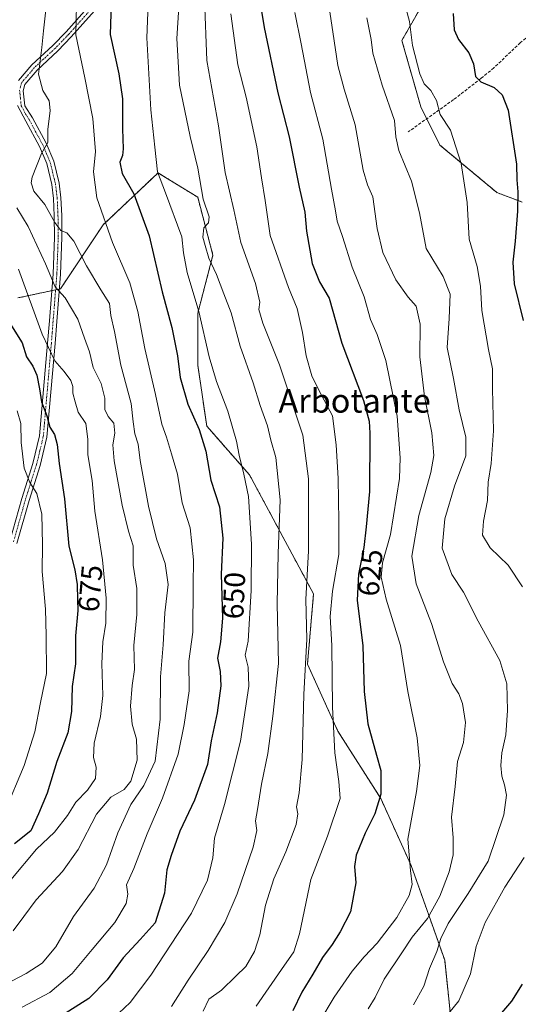
# Model space of a CAD drawing. Units: metres. Extents: x 606835 to 610264, y 4768595 to 4770963.
# Drawn here: x 607869 to 608037, y 4770434 to 4770766 of the extents above; entities that cross this region are included whole.
import ezdxf
from ezdxf.enums import TextEntityAlignment as Align

# ---------------------------------------------------------------- set-up
doc = ezdxf.new("R2010")
doc.units = ezdxf.units.M
doc.header["$MEASUREMENT"] = 0
for name, pattern in [('TRAZO_Y_PUNTO', [1, 0.5, -0.25, 0, -0.25]), ('TRAZOS', [0.75, 0.5, -0.25]), ('TRAZOSX2', [1.5, 1, -0.5])]:
    doc.linetypes.add(name, pattern=pattern)
for name, color, linetype, lineweight in [('Arbolado forestal', 92, 'TRAZOS', 0), ('Arbolado forestal CxS', 92, 'Continuous', 0), ('Camino', 19, 'Continuous', 0), ('Camino Cxs', 19, 'Continuous', 0), ('Camino eje', 39, 'TRAZO_Y_PUNTO', 13), ('Curva de nivel maestra', 36, 'Continuous', 30), ('Curva de nivel normal', 36, 'Continuous', 0), ('Rótulo de curva de nivel directora', 19, 'Continuous', 0), ('Senda', 19, 'TRAZOSX2', 0), ('Texto cartográfico', 19, 'Continuous', 0)]:
    doc.layers.add(name, color=color, linetype=linetype, lineweight=lineweight)
doc.styles.add('Arial', font='txt', dxfattribs={"height": 0.2})

# ---------------------------------------------------------------- blocks, each defined once
blk = doc.blocks.new('*U151')
at = {"layer": 'Arbolado forestal CxS', "color": 92, "linetype": 'Continuous', "lineweight": 0}
for points in [[(607082.53, 4770912.9, 724.85), (608013.1, 4770927.69, 600.52), (608017.92, 4770916.76, 600.28), (608027.54, 4770904.46, 596.86), (608022.19, 4770875.13, 596.73), (608019.88, 4770858.49, 595.06), (608002, 4770861.04, 606.14), (607986.68, 4770861.04, 614.22), (607981.99, 4770860.43, 616.93), (607972.02, 4770859.11, 622.05), (607967.53, 4770840.61, 623.32), (607970.95, 4770818.54, 616.22), (607983.76, 4770805.73, 608.7), (607997.64, 4770796.12, 601.69), (608005.11, 4770786.51, 600.69), (608006.18, 4770773.7, 602.65), (607997.64, 4770758.76, 606.25), (608004.04, 4770736.34, 606.46), (608010.45, 4770723.52, 606.27), (608029.66, 4770707.51, 601.78), (608038.21, 4770704.31, 599.59)], [(608014.14, 4770429.38, 604.36), (608012.08, 4770448.91, 608.33), (608000.78, 4770480.78, 619.67), (607990.5, 4770503.4, 624.85), (607976.1, 4770526.01, 629.36), (607965.82, 4770548.63, 634.67), (607967.88, 4770572.27, 633.42), (607946.29, 4770612.37, 644.01), (607931.9, 4770628.82, 649), (607928.82, 4770649.37, 647.3), (607928.82, 4770666.85, 645.25), (607933.96, 4770686.38, 639.23), (607928.82, 4770705.91, 640.89), (607915.91, 4770713.86, 644.65), (607915.91, 4770713.86, 644.65), (607915.45, 4770714.14, 644.82), (607896.95, 4770696.66, 655.48), (607882.56, 4770675.07, 664.45), (607868.17, 4770671.99, 672.25)]]:
    blk.add_polyline3d(points, dxfattribs=at)
blk = doc.blocks.new('*U156')
at = {"layer": 'Curva de nivel normal', "color": 36, "linetype": 'Continuous', "lineweight": 0}
blk.add_polyline3d([(607867.96, 4770633.98, 680), (607869.21, 4770629.74, 680), (607869.29, 4770623.35, 680), (607870.3, 4770614.67, 680), (607872.27, 4770609.82, 680), (607874.57, 4770606.1, 680), (607876.25, 4770599.14, 680), (607876.52, 4770588.98, 680), (607876.39, 4770579.84, 680), (607877.53, 4770567.18, 680), (607877.74, 4770558.33, 680), (607877.87, 4770545.46, 680), (607875.81, 4770535.72, 680), (607873.94, 4770525.85, 680), (607870.37, 4770514.51, 680), (607863.93, 4770499.25, 680)], dxfattribs=at)
blk = doc.blocks.new('*U161')
at = {"layer": 'Curva de nivel normal', "color": 36, "linetype": 'Continuous', "lineweight": 0}
blk.add_polyline3d([(607939.96, 4770767.76, 630), (607942.33, 4770750.54, 630), (607945.14, 4770739.6, 630), (607948.75, 4770722.93, 630), (607950.36, 4770712.42, 630), (607951.6, 4770704.78, 630), (607953.28, 4770693.06, 630), (607959.4, 4770675.55, 630), (607962.33, 4770668.46, 630), (607964.2, 4770660.32, 630), (607965.34, 4770652.46, 630), (607967.33, 4770645.78, 630), (607969.64, 4770640.96, 630), (607974.31, 4770632.23, 630), (607975.55, 4770622.56, 630), (607976.22, 4770611.14, 630), (607976.36, 4770596.85, 630), (607976.35, 4770585.6, 630), (607974.3, 4770573.25, 630), (607973.42, 4770564.73, 630), (607974.01, 4770554.86, 630), (607974.23, 4770534.13, 630), (607975.05, 4770518.74, 630), (607976.38, 4770509.13, 630), (607976.87, 4770503.33, 630), (607972.58, 4770490.69, 630), (607966.94, 4770476.13, 630), (607963.08, 4770457.8, 630), (607961.17, 4770451.7, 630), (607957.06, 4770445.73, 630), (607948.55, 4770433.38, 630)], dxfattribs=at)
blk = doc.blocks.new('*U172')
at = {"layer": 'Curva de nivel normal', "color": 36, "linetype": 'Continuous', "lineweight": 0}
blk.add_polyline3d([(607931.12, 4770772.74, 635), (607931.86, 4770751.98, 635), (607935.84, 4770730.01, 635), (607938.06, 4770714.31, 635), (607941.05, 4770701.73, 635), (607943.39, 4770690.7, 635), (607948.26, 4770676.85, 635), (607949.79, 4770670.54, 635), (607949.42, 4770668.11, 635), (607950.77, 4770663.52, 635), (607956.44, 4770649.41, 635), (607964.26, 4770625.75, 635), (607966.18, 4770611.1, 635), (607966.22, 4770586.78, 635), (607965.31, 4770570.45, 635), (607965.64, 4770557.05, 635), (607964.57, 4770538.44, 635), (607964.01, 4770516.48, 635), (607963.04, 4770505.32, 635), (607962.14, 4770500.56, 635), (607962.61, 4770498.23, 635), (607962.03, 4770494.65, 635), (607958.58, 4770485.45, 635), (607954.48, 4770476.3, 635), (607951.63, 4770467.47, 635), (607949.75, 4770457.47, 635), (607947.95, 4770451.81, 635), (607945.05, 4770446.81, 635), (607941.72, 4770443.47, 635), (607936.83, 4770438.81, 635), (607932.57, 4770435.81, 635), (607930.71, 4770431.76, 635)], dxfattribs=at)
blk = doc.blocks.new('*U178')
at = {"layer": 'Curva de nivel normal', "color": 36, "linetype": 'Continuous', "lineweight": 0}
blk.add_polyline3d([(607867.87, 4770702.36, 665), (607871.62, 4770696.07, 665), (607877.56, 4770683.45, 665), (607880.82, 4770675.75, 665), (607884.12, 4770672, 665), (607888.38, 4770664.84, 665), (607890.62, 4770658.5, 665), (607892.36, 4770653.85, 665), (607893.61, 4770648.56, 665), (607896.25, 4770643.19, 665), (607897.47, 4770638.28, 665), (607897.51, 4770634.42, 665), (607898.69, 4770632.01, 665), (607900.53, 4770629.84, 665), (607900.93, 4770626.45, 665), (607900.2, 4770622.53, 665), (607900.66, 4770617.11, 665), (607903.31, 4770602.24, 665), (607905.48, 4770593.44, 665), (607907.04, 4770588.51, 665), (607907.08, 4770581.94, 665), (607908.35, 4770574.1, 665), (607908.28, 4770565.38, 665), (607907.27, 4770554.86, 665), (607907.48, 4770546.81, 665), (607906.77, 4770541.46, 665), (607906.16, 4770534.46, 665), (607906.77, 4770528.42, 665), (607908.17, 4770523.31, 665), (607908.36, 4770516.25, 665), (607906.31, 4770509.24, 665), (607904.02, 4770506.38, 665), (607899.56, 4770503.86, 665), (607894.69, 4770498.13, 665), (607888.51, 4770486.13, 665), (607883.19, 4770478.76, 665), (607874.34, 4770469.26, 665), (607870.19, 4770463.58, 665), (607866.6, 4770458.76, 665)], dxfattribs=at)
blk = doc.blocks.new('*U181')
at = {"layer": 'Curva de nivel normal', "color": 36, "linetype": 'Continuous', "lineweight": 0}
blk.add_polyline3d([(607986.32, 4770432.47, 615), (607988.65, 4770436.3, 615), (607991.65, 4770442.5, 615), (607997.6, 4770451.35, 615), (608001.13, 4770456.65, 615), (608006.24, 4770462.89, 615), (608010.41, 4770470.46, 615), (608013.59, 4770478.69, 615), (608014.93, 4770484.35, 615), (608014.92, 4770490.13, 615), (608014.41, 4770497.13, 615), (608015.6, 4770507.46, 615), (608016.44, 4770515.8, 615), (608018.44, 4770522.25, 615), (608019.08, 4770528.96, 615), (608018.13, 4770535.32, 615), (608016.82, 4770538.63, 615), (608014.6, 4770542.13, 615), (608011.73, 4770549.36, 615), (608007.62, 4770562.27, 615), (608002.44, 4770575.67, 615), (608000.96, 4770585.05, 615), (608003.37, 4770598.67, 615), (608007.42, 4770613.2, 615), (608008.42, 4770618.97, 615), (608007.71, 4770626.53, 615), (608005.29, 4770638.75, 615), (608003.68, 4770652.19, 615), (608003.84, 4770663.16, 615), (608002.41, 4770669.24, 615), (607999.82, 4770672.28, 615), (607995.6, 4770678.06, 615), (607991.21, 4770687.28, 615), (607989.29, 4770695.43, 615), (607987.86, 4770706.1, 615), (607986.09, 4770710.1, 615), (607984.63, 4770715.02, 615), (607981.9, 4770730.3, 615), (607978.15, 4770742.38, 615), (607976.03, 4770750.32, 615), (607974.33, 4770761.64, 615), (607970.99, 4770784.06, 615)], dxfattribs=at)
blk = doc.blocks.new('*U182')
at = {"layer": 'Curva de nivel normal', "color": 36, "linetype": 'Continuous', "lineweight": 0}
blk.add_polyline3d([(607888.06, 4770775.8, 655), (607887.79, 4770760.62, 655), (607890.81, 4770746.14, 655), (607893.43, 4770732.46, 655), (607894.4, 4770721.33, 655), (607893.72, 4770714.49, 655), (607894.82, 4770705.69, 655), (607900.09, 4770690.63, 655), (607905.9, 4770677.11, 655), (607908.66, 4770667.44, 655), (607910.98, 4770655.01, 655), (607914.62, 4770639.42, 655), (607916.72, 4770629.42, 655), (607918.3, 4770625.07, 655), (607920.01, 4770619.45, 655), (607922, 4770612.68, 655), (607923.63, 4770602.98, 655), (607926.25, 4770594.53, 655), (607927.37, 4770583.72, 655), (607927.28, 4770575.28, 655), (607927.14, 4770559.43, 655), (607925.85, 4770549.62, 655), (607925.98, 4770539.69, 655), (607924.29, 4770528.35, 655), (607922.18, 4770518.35, 655), (607916.9, 4770503.44, 655), (607911.75, 4770491.46, 655), (607907.27, 4770479.8, 655), (607904.82, 4770474.28, 655), (607905.23, 4770471.12, 655), (607904.73, 4770468, 655), (607900.87, 4770461.57, 655), (607893.24, 4770452.47, 655), (607886.5, 4770444.39, 655), (607878.95, 4770438.05, 655), (607869.63, 4770433.05, 655)], dxfattribs=at)
blk = doc.blocks.new('*U189')
at = {"layer": 'Curva de nivel normal', "color": 36, "linetype": 'Continuous', "lineweight": 0}
for points in [[(607997.62, 4770774.83, 605), (608000.2, 4770765.08, 605), (608001.24, 4770756.99, 605), (608003.7, 4770747.47, 605), (608005.17, 4770744.12, 605), (608007.46, 4770741.93, 605), (608009.28, 4770738.57, 605), (608010.61, 4770733.82, 605), (608014.02, 4770728.55, 605), (608017.67, 4770717.33, 605), (608019.6, 4770704.16, 605), (608020.34, 4770691.75, 605), (608022.99, 4770682.6, 605), (608024.11, 4770676, 605), (608024.6, 4770667.78, 605), (608026.82, 4770654.64, 605), (608028.15, 4770648.08, 605), (608028.21, 4770641.34, 605), (608028.52, 4770627.2, 605), (608027.78, 4770616.26, 605), (608026.76, 4770609.98, 605), (608026.56, 4770603.78, 605), (608025.12, 4770596.78, 605), (608024.82, 4770592.12, 605), (608027.36, 4770587.79, 605), (608033.47, 4770582.01, 605), (608038.34, 4770574.67, 605)], [(608038.92, 4770483.44, 605), (608032.39, 4770473.46, 605), (608025.71, 4770461.54, 605), (608022.74, 4770453.47, 605), (608020.77, 4770444.24, 605), (608016.82, 4770435.17, 605), (608011.58, 4770428.7, 605)]]:
    blk.add_polyline3d(points, dxfattribs=at)
blk = doc.blocks.new('*U191')
at = {"layer": 'Curva de nivel normal', "color": 36, "linetype": 'Continuous', "lineweight": 0}
blk.add_polyline3d([(607878.22, 4770774.2, 660), (607876.78, 4770762.03, 660), (607876.29, 4770756.42, 660), (607875.18, 4770747.38, 660), (607876.56, 4770741.92, 660), (607878.74, 4770738.38, 660), (607879.09, 4770735.09, 660), (607878.27, 4770728.76, 660), (607878.28, 4770724.42, 660), (607876.21, 4770720.62, 660), (607873.02, 4770712.72, 660), (607872.72, 4770710.74, 660), (607873.62, 4770708.01, 660), (607877.25, 4770703.5, 660), (607880.7, 4770697.42, 660), (607882.73, 4770694.76, 660), (607884.67, 4770693.9, 660), (607887.08, 4770691.13, 660), (607891.29, 4770682.79, 660), (607896.16, 4770674.73, 660), (607899.14, 4770670.07, 660), (607899.5, 4770666.11, 660), (607900.77, 4770660.73, 660), (607902.93, 4770649.35, 660), (607906.4, 4770636.47, 660), (607907.06, 4770630.21, 660), (607907.68, 4770626.18, 660), (607908.76, 4770622.71, 660), (607909.45, 4770617.18, 660), (607912.28, 4770601.89, 660), (607914.93, 4770590.86, 660), (607917.88, 4770582.56, 660), (607918.81, 4770575.45, 660), (607917.78, 4770565.9, 660), (607917.14, 4770555.12, 660), (607916.25, 4770544.4, 660), (607916.12, 4770530.06, 660), (607914.51, 4770515.89, 660), (607910.66, 4770507.74, 660), (607906.25, 4770501.35, 660), (607901.88, 4770491.8, 660), (607898.1, 4770481.06, 660), (607893.9, 4770473.14, 660), (607887, 4770463.65, 660), (607881, 4770453.42, 660), (607876.34, 4770447.85, 660), (607871, 4770444.39, 660), (607866.3, 4770441.98, 660)], dxfattribs=at)
blk = doc.blocks.new('*U194')
at = {"layer": 'Curva de nivel normal', "color": 36, "linetype": 'Continuous', "lineweight": 0}
blk.add_polyline3d([(607868.39, 4770681.71, 670), (607876.4, 4770659.82, 670), (607880.67, 4770650.82, 670), (607883.79, 4770647.27, 670), (607886.05, 4770644.16, 670), (607886.72, 4770642.2, 670), (607886.7, 4770639.96, 670), (607887.48, 4770636.96, 670), (607888.57, 4770633.5, 670), (607891.15, 4770629.67, 670), (607891.8, 4770624.44, 670), (607891.73, 4770619.11, 670), (607893.28, 4770610.44, 670), (607894.09, 4770600.2, 670), (607896.69, 4770583.76, 670), (607898.01, 4770570.86, 670), (607897.82, 4770562.45, 670), (607896.8, 4770556.09, 670), (607896.48, 4770548.86, 670), (607896.88, 4770538.09, 670), (607896.09, 4770530.97, 670), (607893.87, 4770522.02, 670), (607893.72, 4770517.14, 670), (607894.64, 4770513.94, 670), (607894.37, 4770510.13, 670), (607891.71, 4770506.13, 670), (607887.78, 4770502.13, 670), (607884.91, 4770497.67, 670), (607880.56, 4770491.97, 670), (607874.45, 4770486.34, 670), (607865.8, 4770475.92, 670)], dxfattribs=at)
blk = doc.blocks.new('*U212')
at = {"layer": 'Curva de nivel normal', "color": 36, "linetype": 'Continuous', "lineweight": 0}
blk.add_polyline3d([(607970, 4770428.31, 620), (607974.86, 4770436.47, 620), (607980.92, 4770445.14, 620), (607984.92, 4770450.03, 620), (607989.34, 4770454.61, 620), (607995.98, 4770463.22, 620), (608000.09, 4770470.63, 620), (608001.12, 4770474.37, 620), (608000.6, 4770479.1, 620), (607999.7, 4770489.69, 620), (608002.57, 4770505.77, 620), (608003.74, 4770514.46, 620), (608002.85, 4770523.8, 620), (607999.71, 4770539.46, 620), (607997.2, 4770554.9, 620), (607992.35, 4770570.57, 620), (607990.7, 4770577.9, 620), (607991.06, 4770582.79, 620), (607993.76, 4770592.3, 620), (607996.85, 4770611.16, 620), (607997.08, 4770618.15, 620), (607996.02, 4770632.15, 620), (607992.19, 4770650.89, 620), (607989.27, 4770659.64, 620), (607987.04, 4770664.78, 620), (607984.88, 4770672.42, 620), (607980.87, 4770682.37, 620), (607977.68, 4770692.75, 620), (607975.84, 4770697.91, 620), (607975.32, 4770701.35, 620), (607973.97, 4770708.68, 620), (607970.98, 4770725.49, 620), (607966.86, 4770741.19, 620), (607963.67, 4770757.63, 620), (607961.6, 4770768.16, 620)], dxfattribs=at)
blk = doc.blocks.new('*U214')
at = {"layer": 'Curva de nivel normal', "color": 36, "linetype": 'Continuous', "lineweight": 0}
blk.add_polyline3d([(608001.53, 4770433.81, 610), (608005.09, 4770440.14, 610), (608006.95, 4770446.14, 610), (608009.43, 4770451.83, 610), (608010.78, 4770456.16, 610), (608013.3, 4770461.22, 610), (608019.98, 4770471.4, 610), (608026.68, 4770482.21, 610), (608032.04, 4770497.85, 610), (608032.94, 4770504.47, 610), (608032.28, 4770507.95, 610), (608031.34, 4770510.86, 610), (608030.96, 4770514.44, 610), (608031.31, 4770518.79, 610), (608032.64, 4770524.78, 610), (608033.25, 4770533.06, 610), (608033.07, 4770541.98, 610), (608030.63, 4770549.89, 610), (608023.37, 4770563.06, 610), (608018.39, 4770572.85, 610), (608014.53, 4770578.82, 610), (608011.27, 4770587.69, 610), (608012.09, 4770597.56, 610), (608015.38, 4770608.6, 610), (608019.18, 4770618.85, 610), (608019.18, 4770625.12, 610), (608016.96, 4770634.26, 610), (608015.07, 4770644.86, 610), (608012.89, 4770655.35, 610), (608013.55, 4770665.06, 610), (608013.96, 4770673.31, 610), (608011.58, 4770679.23, 610), (608005.78, 4770688.66, 610), (608003.55, 4770700.68, 610), (608000.94, 4770711.39, 610), (607996.62, 4770721.62, 610), (607995.56, 4770726.28, 610), (607995.14, 4770731.76, 610), (607990.98, 4770743.72, 610), (607987.87, 4770754.42, 610), (607987.28, 4770759.09, 610), (607985.82, 4770766.42, 610)], dxfattribs=at)
blk = doc.blocks.new('*U215')
at = {"layer": 'Curva de nivel normal', "color": 36, "linetype": 'Continuous', "lineweight": 0}
blk.add_polyline3d([(607919.98, 4770433.28, 640), (607925.55, 4770442.13, 640), (607932.39, 4770452.11, 640), (607937.94, 4770461.58, 640), (607942.1, 4770471.26, 640), (607947.55, 4770486.95, 640), (607948.72, 4770492.62, 640), (607948.3, 4770495.88, 640), (607948.95, 4770499.62, 640), (607950.33, 4770508.19, 640), (607952.51, 4770518.54, 640), (607954.15, 4770531.15, 640), (607956, 4770548.8, 640), (607955.66, 4770568.96, 640), (607955.89, 4770585.89, 640), (607956.61, 4770603.99, 640), (607955.13, 4770618.2, 640), (607953.52, 4770624.13, 640), (607952.34, 4770628.87, 640), (607949.87, 4770635.8, 640), (607947.55, 4770643.44, 640), (607943.08, 4770655.78, 640), (607940.1, 4770666.93, 640), (607937.63, 4770673.38, 640), (607935.19, 4770679.84, 640), (607932.58, 4770685.45, 640), (607931.36, 4770689.69, 640), (607930.54, 4770692.43, 640), (607930.93, 4770695.63, 640), (607932.42, 4770697.32, 640), (607932.65, 4770699.32, 640), (607930.68, 4770705.26, 640), (607928.9, 4770715.71, 640), (607926.31, 4770726.42, 640), (607922.63, 4770743.73, 640), (607921.75, 4770759.45, 640), (607923.28, 4770782.46, 640)], dxfattribs=at)
blk = doc.blocks.new('*U217')
at = {"layer": 'Curva de nivel normal', "color": 36, "linetype": 'Continuous', "lineweight": 0}
blk.add_polyline3d([(607912.11, 4770771.09, 645), (607911.63, 4770759.62, 645), (607913.06, 4770735.34, 645), (607914.31, 4770722.79, 645), (607915.32, 4770714.43, 645), (607917.98, 4770707.44, 645), (607923.44, 4770692.63, 645), (607924.01, 4770687.2, 645), (607925.3, 4770680.6, 645), (607929.17, 4770667.43, 645), (607932.69, 4770652.2, 645), (607935.13, 4770643.8, 645), (607938.93, 4770633.86, 645), (607941.91, 4770623.74, 645), (607942.79, 4770618.98, 645), (607944.36, 4770612.64, 645), (607945.96, 4770605.11, 645), (607946.92, 4770589.04, 645), (607946.86, 4770573.42, 645), (607945.86, 4770556.36, 645), (607944.8, 4770551.66, 645), (607945.84, 4770547.65, 645), (607946.01, 4770541.22, 645), (607943.21, 4770522.7, 645), (607937.86, 4770501.32, 645), (607934.49, 4770489.96, 645), (607933.91, 4770483.38, 645), (607932.13, 4770475.8, 645), (607926.78, 4770464.74, 645), (607912.98, 4770443.83, 645), (607906.07, 4770434.66, 645), (607902.19, 4770431, 645)], dxfattribs=at)
blk = doc.blocks.new('*U227')
at = {"layer": 'Curva de nivel maestra', "color": 36, "linetype": 'Continuous', "lineweight": 30}
for points in [[(608014.95, 4770767.77, 600), (608015.26, 4770762.34, 600), (608016.73, 4770759.08, 600), (608020.23, 4770754.53, 600), (608021.76, 4770750.83, 600), (608022.49, 4770746.6, 600), (608024.31, 4770744.75, 600), (608028.79, 4770742.89, 600), (608031.51, 4770740.45, 600), (608033.47, 4770735.23, 600), (608036.34, 4770717.11, 600), (608036.38, 4770711.79, 600), (608036.76, 4770707.71, 600), (608036.66, 4770701.19, 600), (608035.86, 4770691.12, 600), (608035.05, 4770684.1, 600), (608035.47, 4770676.77, 600), (608038.48, 4770664.44, 600)], [(608038.2, 4770440.81, 600), (608034.6, 4770435.14, 600), (608027.2, 4770426.47, 600)]]:
    blk.add_polyline3d(points, dxfattribs=at)
blk = doc.blocks.new('*U231')
at = {"layer": 'Curva de nivel maestra', "color": 36, "linetype": 'Continuous', "lineweight": 30}
blk.add_polyline3d([(607865.45, 4770663.46, 675), (607869.63, 4770656.83, 675), (607871.06, 4770652.19, 675), (607873.19, 4770649.02, 675), (607874.64, 4770645.98, 675), (607875.52, 4770641.35, 675), (607876.12, 4770636.96, 675), (607877.92, 4770632.28, 675), (607878.94, 4770628.46, 675), (607880.5, 4770626.02, 675), (607881.49, 4770622.62, 675), (607882.14, 4770616.24, 675), (607883.94, 4770604.31, 675), (607885.35, 4770588.37, 675), (607887.35, 4770580.4, 675), (607888.2, 4770575.48, 675), (607888.31, 4770570.41, 675), (607888.41, 4770566.71, 675), (607887.66, 4770558.12, 675), (607887.61, 4770548.69, 675), (607886.5, 4770541.05, 675), (607886.33, 4770532.63, 675), (607885.01, 4770525.45, 675), (607881.3, 4770515.8, 675), (607878.04, 4770505.14, 675), (607875.1, 4770498.18, 675), (607872.57, 4770492.48, 675), (607867.02, 4770488.13, 675)], dxfattribs=at)
blk = doc.blocks.new('*U233')
at = {"layer": 'Curva de nivel maestra', "color": 36, "linetype": 'Continuous', "lineweight": 30}
blk.add_polyline3d([(607899.82, 4770778.42, 650), (607899.33, 4770760.78, 650), (607902.23, 4770747.54, 650), (607903.42, 4770739.12, 650), (607903.42, 4770728.96, 650), (607903.7, 4770722.2, 650), (607903.46, 4770719.96, 650), (607902.54, 4770717.79, 650), (607903.41, 4770713.92, 650), (607907.3, 4770707.06, 650), (607912.51, 4770692.87, 650), (607916.89, 4770674.11, 650), (607920.13, 4770662.06, 650), (607922.04, 4770652.55, 650), (607922.88, 4770645.24, 650), (607925.49, 4770636.25, 650), (607929.31, 4770627.67, 650), (607931.6, 4770620.37, 650), (607933.21, 4770610.63, 650), (607936.2, 4770601.62, 650), (607937.27, 4770591.12, 650), (607936.7, 4770578.95, 650), (607937.14, 4770564.12, 650), (607936.52, 4770556.18, 650), (607935.5, 4770550.62, 650), (607936.36, 4770546.16, 650), (607936.65, 4770541.31, 650), (607935.33, 4770532.18, 650), (607933.39, 4770522.8, 650), (607932.1, 4770514.8, 650), (607927.78, 4770502.8, 650), (607922.82, 4770492.31, 650), (607919.91, 4770484.18, 650), (607918.41, 4770479.31, 650), (607917.66, 4770471.47, 650), (607914.52, 4770461.47, 650), (607909.46, 4770455.81, 650), (607903.71, 4770449.74, 650), (607898.28, 4770442.22, 650), (607892.11, 4770435.96, 650), (607882.02, 4770429.64, 650)], dxfattribs=at)
blk = doc.blocks.new('*U234')
at = {"layer": 'Curva de nivel maestra', "color": 36, "linetype": 'Continuous', "lineweight": 30}
blk.add_polyline3d([(607949.15, 4770775.61, 625), (607951.18, 4770763.14, 625), (607955.86, 4770741.09, 625), (607959.67, 4770726.22, 625), (607963.06, 4770709.34, 625), (607964.9, 4770700.95, 625), (607965.45, 4770694.53, 625), (607967.46, 4770683.6, 625), (607969.91, 4770677.43, 625), (607973.16, 4770671.94, 625), (607977.37, 4770656.78, 625), (607984.67, 4770637.44, 625), (607986.65, 4770630.48, 625), (607986.88, 4770626.44, 625), (607986.7, 4770606.78, 625), (607985.56, 4770594.89, 625), (607984.84, 4770587.87, 625), (607982.98, 4770578.89, 625), (607982.6, 4770570.18, 625), (607984.49, 4770554.74, 625), (607984.99, 4770539.46, 625), (607986.18, 4770528.49, 625), (607989.14, 4770517.96, 625), (607990.58, 4770512.8, 625), (607990.52, 4770504.81, 625), (607988.54, 4770498.2, 625), (607985.3, 4770491.65, 625), (607982.26, 4770484.28, 625), (607981.68, 4770480.5, 625), (607982.09, 4770474.93, 625), (607980.38, 4770465.14, 625), (607976.81, 4770458.47, 625), (607974.1, 4770454.14, 625), (607970.89, 4770449.81, 625), (607967.58, 4770444.14, 625), (607963.92, 4770438.14, 625), (607960.87, 4770431.81, 625)], dxfattribs=at)

msp = doc.modelspace()

# ---------------------------------------------------------------- linework, layer by layer
at = {"layer": 'Arbolado forestal', "color": 92, "linetype": 'TRAZOS', "lineweight": 0}
for points in [[(608038.21, 4770704.31, 599.59), (608029.66, 4770707.51, 601.78), (608010.45, 4770723.52, 606.27), (608006.03, 4770732.37, 606.59), (608004.04, 4770736.34, 606.46), (607997.64, 4770758.76, 606.25), (608006.18, 4770773.7, 602.65), (608005.11, 4770786.51, 600.69), (607997.64, 4770796.12, 601.69), (607983.76, 4770805.73, 608.7), (607970.95, 4770818.54, 616.22), (607967.53, 4770840.61, 623.32), (607972.02, 4770859.11, 622.05), (607981.99, 4770860.43, 616.93), (607986.68, 4770861.04, 614.22), (608002, 4770861.04, 606.14), (608019.88, 4770858.49, 595.06), (608022.19, 4770875.13, 596.73), (608027.54, 4770904.46, 596.86), (608017.92, 4770916.76, 600.28), (608013.1, 4770927.69, 600.52)], [(608014.14, 4770429.38, 604.36), (608012.08, 4770448.91, 608.33), (608000.78, 4770480.78, 619.67), (607990.49, 4770503.4, 624.85), (607976.1, 4770526.01, 629.36), (607965.82, 4770548.63, 634.67), (607967.88, 4770572.27, 633.42), (607946.29, 4770612.37, 644.01), (607931.9, 4770628.82, 649), (607928.82, 4770649.38, 647.3), (607928.82, 4770666.85, 645.25), (607933.96, 4770686.38, 639.23), (607928.82, 4770705.92, 640.89), (607915.91, 4770713.86, 644.65), (607915.45, 4770714.14, 644.82), (607896.95, 4770696.66, 655.48), (607882.56, 4770675.08, 664.45), (607882.19, 4770675, 664.53), (607880.92, 4770674.72, 664.95), (607879.64, 4770674.45, 665.57), (607868.16, 4770671.99, 672.25)]]:
    msp.add_polyline3d(points, dxfattribs=at)
at = {"layer": 'Arbolado forestal CxS', "color": 92, "linetype": 'Continuous', "lineweight": 0}
for points in [[(608038.21, 4770704.31, 599.59), (608029.66, 4770707.51, 601.78), (608010.45, 4770723.52, 606.27), (608004.04, 4770736.34, 606.46), (607997.64, 4770758.76, 606.25), (608006.18, 4770773.7, 602.65), (608005.11, 4770786.51, 600.69), (607997.64, 4770796.12, 601.69), (607983.76, 4770805.73, 608.7), (607970.95, 4770818.54, 616.22), (607967.53, 4770840.61, 623.32), (607972.02, 4770859.11, 622.05), (607981.99, 4770860.43, 616.93), (607986.68, 4770861.04, 614.22), (608002, 4770861.04, 606.14), (608019.88, 4770858.49, 595.06), (608022.19, 4770875.13, 596.73), (608027.54, 4770904.46, 596.86), (608017.92, 4770916.76, 600.28), (608013.1, 4770927.69, 600.52), (608013.1, 4770927.69, 600.52), (608093.82, 4770928.97, 575.54)], [(607868.17, 4770671.99, 672.25), (607882.56, 4770675.07, 664.45), (607896.95, 4770696.66, 655.48), (607915.45, 4770714.14, 644.82), (607915.91, 4770713.86, 644.65), (607928.82, 4770705.91, 640.89), (607933.96, 4770686.38, 639.23), (607928.82, 4770666.85, 645.25), (607928.82, 4770649.37, 647.3), (607931.9, 4770628.82, 649), (607946.29, 4770612.37, 644.01), (607967.88, 4770572.27, 633.42), (607965.82, 4770548.63, 634.67), (607976.1, 4770526.01, 629.36), (607990.5, 4770503.4, 624.85), (608000.78, 4770480.78, 619.67), (608012.08, 4770448.91, 608.33), (608014.14, 4770429.38, 604.36)]]:
    msp.add_polyline3d(points, dxfattribs=at)
at = {"layer": 'Camino', "color": 19, "linetype": 'Continuous', "lineweight": 0}
for points in [[(607904.85, 4770780.9, 648.32), (607886.21, 4770759.96, 655.29), (607881.69, 4770755.23, 657.84), (607874.7, 4770748.78, 660.05), (607870.58, 4770743.92, 661.41), (607869.97, 4770741.8, 662.06), (607870.52, 4770736.73, 662.58), (607873.08, 4770732.68, 662.04), (607877.72, 4770724.1, 660.23), (607880.29, 4770718.04, 658.9), (607882.09, 4770710.66, 658.1), (607882.7, 4770705.72, 658.54), (607882.97, 4770699.74, 659.2), (607883.04, 4770692.33, 660.29), (607882.59, 4770679.96, 663.33), (607881.32, 4770664.05, 666.97), (607880.72, 4770656.6, 668.81), (607878.01, 4770625.13, 675.76), (607875.71, 4770615.6, 677.92), (607871.95, 4770603.75, 681.06), (607867.87, 4770589.31, 683.91)], [(607868.42, 4770745.21, 662.45), (607872.94, 4770750.55, 660.67), (607879.98, 4770757.05, 658.68), (607884.42, 4770761.69, 656.2), (607903.04, 4770782.61, 648.95)], [(607865.48, 4770590.04, 684.81), (607869.55, 4770604.44, 682.01), (607873.29, 4770616.25, 678.52), (607875.53, 4770625.51, 676.73), (607878.23, 4770656.8, 669.71), (607878.82, 4770664.25, 667.86), (607880.09, 4770680.1, 664.17), (607880.54, 4770692.36, 660.66), (607880.47, 4770699.67, 659.66), (607880.21, 4770705.51, 659.07), (607879.63, 4770710.21, 658.56), (607877.91, 4770717.25, 659.06), (607875.47, 4770723.02, 660.51), (607870.89, 4770731.5, 662.5), (607868.08, 4770736.81, 663.26)]]:
    msp.add_polyline3d(points, dxfattribs=at)
at = {"layer": 'Camino Cxs', "color": 19, "linetype": 'Continuous', "lineweight": 0}
for points in [[(607904.85, 4770780.9, 648.32), (607886.21, 4770759.96, 655.29), (607881.69, 4770755.23, 657.84), (607874.7, 4770748.78, 660.05), (607870.58, 4770743.92, 661.41), (607869.97, 4770741.8, 662.06), (607870.52, 4770736.73, 662.58), (607873.08, 4770732.68, 662.04), (607877.72, 4770724.1, 660.23), (607880.29, 4770718.04, 658.9), (607882.09, 4770710.66, 658.1), (607882.7, 4770705.72, 658.54), (607882.97, 4770699.74, 659.2), (607883.04, 4770692.33, 660.29), (607882.59, 4770679.96, 663.33), (607881.32, 4770664.05, 666.97), (607880.72, 4770656.6, 668.81), (607878.01, 4770625.13, 675.76), (607875.71, 4770615.6, 677.92), (607871.95, 4770603.75, 681.06), (607867.87, 4770589.31, 683.91)], [(607868.42, 4770745.21, 662.45), (607872.94, 4770750.55, 660.67), (607879.98, 4770757.05, 658.68), (607884.42, 4770761.69, 656.2), (607903.04, 4770782.61, 648.95)], [(607865.48, 4770590.04, 684.81), (607869.55, 4770604.44, 682.01), (607873.29, 4770616.25, 678.52), (607875.53, 4770625.51, 676.73), (607878.23, 4770656.8, 669.71), (607878.82, 4770664.25, 667.86), (607880.09, 4770680.1, 664.17), (607880.54, 4770692.36, 660.66), (607880.47, 4770699.67, 659.66), (607880.21, 4770705.51, 659.07), (607879.63, 4770710.21, 658.56), (607877.91, 4770717.25, 659.06), (607875.47, 4770723.02, 660.51), (607870.89, 4770731.5, 662.5), (607868.08, 4770736.81, 663.26)]]:
    msp.add_polyline3d(points, dxfattribs=at)
at = {"layer": 'Camino eje', "color": 39, "linetype": 'TRAZO_Y_PUNTO', "lineweight": 13}
msp.add_polyline3d([(607903.95, 4770781.76, 648.63), (607885.32, 4770760.83, 655.74), (607883.1, 4770758.51, 657.24), (607880.84, 4770756.14, 658.27), (607873.82, 4770749.67, 660.34), (607871.76, 4770747.24, 660.74), (607869.5, 4770744.57, 661.92), (607869.06, 4770743.1, 662.23), (607868.76, 4770742.04, 662.52), (607869.03, 4770739.31, 662.84), (607869.3, 4770736.77, 662.92), (607870.71, 4770734.12, 662.56), (607871.99, 4770732.09, 662.25), (607874.28, 4770727.85, 661.56), (607876.6, 4770723.56, 660.37), (607877.82, 4770720.68, 659.63), (607879.1, 4770717.65, 658.97), (607880.86, 4770710.44, 658.34), (607881.46, 4770705.62, 658.76), (607881.72, 4770699.71, 659.38), (607881.79, 4770692.35, 660.34), (607881.57, 4770686.16, 661.83), (607881.34, 4770680.03, 663.55), (607880.71, 4770672.08, 665.6), (607880.07, 4770664.15, 667.41), (607879.78, 4770660.43, 668.26), (607879.48, 4770656.7, 669.26), (607878.13, 4770641.06, 673.13), (607876.77, 4770625.32, 676.17), (607875.62, 4770620.56, 677.1), (607874.5, 4770615.93, 678.21), (607872.62, 4770610, 679.91), (607870.75, 4770604.1, 681.52), (607866.68, 4770589.68, 684.25)], dxfattribs=at)
at = {"layer": 'Senda', "color": 19, "linetype": 'TRAZOSX2', "lineweight": 0}
msp.add_polyline3d([(608040.55, 4770760.45, 594.98), (608037.59, 4770758, 595.68), (608028.64, 4770749.48, 598.29), (608024.38, 4770745.99, 599.83), (608015.08, 4770738.8, 603.13), (607999.8, 4770727.95, 608.37)], dxfattribs=at)

# ---------------------------------------------------------------- block references
at = {"layer": 'Arbolado forestal CxS', "color": 92, "linetype": 'Continuous', "lineweight": 0}
msp.add_blockref('*U151', (0, 0), dxfattribs=at)
at = {"layer": 'Curva de nivel maestra', "color": 36, "linetype": 'Continuous', "lineweight": 30}
for name in ['*U233', '*U231', '*U227', '*U234']:
    msp.add_blockref(name, (0, 0), dxfattribs=at)
at = {"layer": 'Curva de nivel normal', "color": 36, "linetype": 'Continuous', "lineweight": 0}
for name in ['*U217', '*U182', '*U191', '*U178', '*U194', '*U156', '*U189', '*U214', '*U181', '*U212', '*U161', '*U172', '*U215']:
    msp.add_blockref(name, (0, 0), dxfattribs=at)

# ---------------------------------------------------------------- texts
at = {"layer": 'Rótulo de curva de nivel directora', "color": 19, "linetype": 'Continuous', "lineweight": 0, "style": 'Arial'}
for s, rotation, p in [('625', 84.5234, (607987.03, 4770579.44)), ('675', 84.9347, (607892.61, 4770574.15)), ('650', 87.3185, (607941.03, 4770571.73))]:
    msp.add_text(s, height=7, rotation=rotation, dxfattribs=at).set_placement(p, align=Align.MIDDLE_CENTER)
at = {"layer": 'Texto cartográfico', "color": 19, "linetype": 'Continuous', "lineweight": 0, "style": 'Arial'}
msp.add_text('Arbotante', height=8, dxfattribs=at).set_placement((607981.71, 4770637.36), align=Align.MIDDLE_CENTER)

doc.saveas('drawing.dxf')
